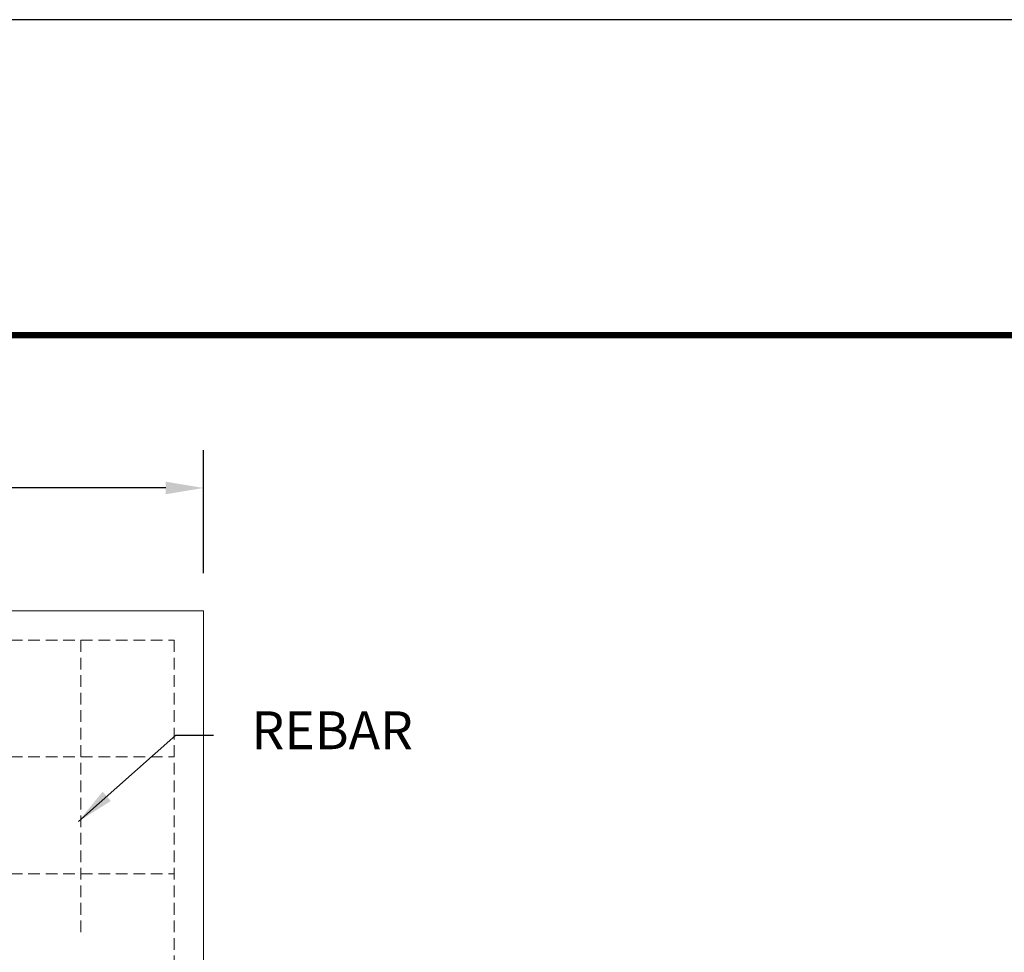
# Model space of a CAD drawing. Units: inches. Extents: x -1468 to 600, y -211 to 365.
# Drawn here: x -1102 to -1017, y 285 to 365 of the extents above; entities that cross this region are included whole.
import ezdxf

# ---------------------------------------------------------------- set-up
doc = ezdxf.new("R2010")
doc.units = ezdxf.units.IN
doc.header["$LTSCALE"] = 20
doc.header["$MEASUREMENT"] = 0
doc.header["$PDSIZE"] = -1
doc.linetypes.add('HIDDEN', pattern=[0.075, 0.05, -0.025])
for name, color, linetype, lineweight in [('DIM', 7, 'Continuous', 9), ('FRA', 5, 'Continuous', 30), ('hid', 2, 'HIDDEN', 13)]:
    doc.layers.add(name, color=color, linetype=linetype, lineweight=lineweight)
doc.styles.get("Standard").update_dxf_attribs({"font": 'arial.ttf'})
doc.dimstyles.new('54X', dxfattribs={"dimscale": 18, "dimtxt": 0.18, "dimasz": 0.18, "dimexe": 0.18, "dimexo": 0.18, "dimgap": 0.18, "dimtad": 0, "dimtih": 1, "dimtoh": 1, "dimdec": 0, "dimrnd": 0.5, "dimzin": 0, "dimdsep": 46, "dimtxsty": 'Standard', "dimcen": -0.18, "dimclrd": 256, "dimclre": 256, "dimadec": 0, "dimazin": 0, "dimtfac": 1, "dimtdec": 0, "dimtofl": 0, "dimtmove": 0, "dimatfit": 0, "dimfxl": 1, "dimtolj": 1, "dimtzin": 0, "dimarcsym": 0})

# ---------------------------------------------------------------- blocks, each defined once
blk = doc.blocks.new('*D5')
at = {"layer": 'Defpoints', "color": 0, "transparency": 16777216}
for p in [(-1085.847, 324.788), (-1196.347, 314.256), (-1085.847, 314.256)]:
    blk.add_point(p, dxfattribs=at)
at = {"layer": 'DIM', "lineweight": -2, "transparency": 16777216}
for p, q in [((-1196.347, 317.496), (-1196.347, 328.028)), ((-1085.847, 317.496), (-1085.847, 328.028)), ((-1193.107, 324.788), (-1178.908, 324.788)), ((-1089.087, 324.788), (-1103.286, 324.788))]:
    blk.add_line(p, q, dxfattribs=at)
at = {"layer": 'DIM', "transparency": 16777216}
for points in [[(-1193.107, 325.328), (-1193.107, 324.248), (-1196.347, 324.788)], [(-1089.087, 324.248), (-1089.087, 325.328), (-1085.847, 324.788)]]:
    blk.add_solid(points, dxfattribs=at)
at = {"layer": 'DIM', "color": 0, "transparency": 16777216, "insert": (-1141.097, 324.788), "char_height": 3.24, "attachment_point": 5}
blk.add_mtext('\\A1;CONCRETE PAD MUST EXTEND\\P18" OUTSIDE UNIT FOOTPRINT', dxfattribs=at)

msp = doc.modelspace()

# ---------------------------------------------------------------- linework, layer by layer
at = {"color": 7, "ltscale": 5}
msp.add_lwpolyline([(-1467.595, -94.123), (-873.595, -94.123), (-873.595, 364.877), (-1467.595, 364.877)], close=True, dxfattribs=at)
at = {"color": 0, "linetype": 'Continuous', "lineweight": 15}
msp.add_lwpolyline([(-1085.847, 246.442), (-1196.347, 246.442), (-1196.347, 314.256), (-1085.847, 314.256)], close=True, dxfattribs=at)
at = {"layer": 'FRA', "color": 7, "ltscale": 5, "const_width": 0.54}
msp.add_lwpolyline([(-1440.595, -67.123), (-900.595, -67.123), (-900.595, 337.877), (-1440.595, 337.877)], close=True, dxfattribs=at)
at = {"layer": 'hid', "color": 0, "linetype": 'HIDDEN', "lineweight": 15}
for p, q in [((-1193.847, 311.756), (-1088.347, 311.756)), ((-1096.347, 286.757), (-1096.347, 311.756)), ((-1088.347, 311.756), (-1088.347, 248.942)), ((-1193.847, 301.756), (-1088.347, 301.756)), ((-1193.847, 291.756), (-1088.347, 291.756))]:
    msp.add_line(p, q, dxfattribs=at)

# ---------------------------------------------------------------- texts
at = {"layer": 'DIM', "insert": (-1081.745, 303.622), "char_height": 3.24, "attachment_point": 4}
msp.add_mtext('REBAR', dxfattribs=at)

# ---------------------------------------------------------------- dimensions: what is measured, and where the dimension line sits
at = {"layer": 'DIM', "color": 0}
dim = msp.add_linear_dim(base=(-1085.847, 324.788), p1=(-1196.347, 314.256), p2=(-1085.847, 314.256), text='CONCRETE PAD MUST EXTEND\\P18" OUTSIDE UNIT FOOTPRINT', dimstyle='54X', override={"dimpost": '"'}, dxfattribs=at)
dim.commit()
dim.dimension.update_dxf_attribs({"geometry": '*D5', "text_midpoint": (-1141.097, 324.788), "dimtype": 160})

# ---------------------------------------------------------------- leaders
at = {"layer": 'DIM', "annotation_type": 0, "has_hookline": 1, "hookline_direction": 0, "text_width": 15.181}
msp.add_leader([(-1096.552, 296.236), (-1088.225, 303.622), (-1084.985, 303.622)], dimstyle='54X', dxfattribs=at)

doc.saveas('drawing.dxf')
